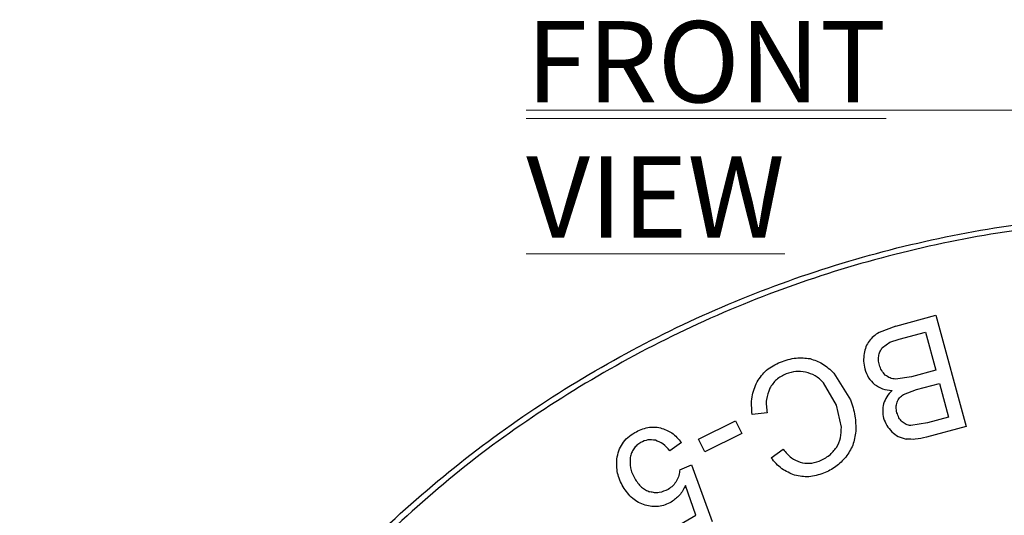
# Model space of a CAD drawing. Units: millimetres. Extents: x 5 to 292, y 5 to 415.
# Drawn here: x 31 to 74, y 208 to 229 of the extents above; entities that cross this region are included whole.
import ezdxf

# ---------------------------------------------------------------- set-up
doc = ezdxf.new("R2010")
doc.units = ezdxf.units.MM
doc.styles.add('SLDTEXTSTYLE0', font='TXT', dxfattribs={"width": 0.605})

# ---------------------------------------------------------------- blocks, each defined once
blk = doc.blocks.new('SW_NOTE_0')
at = {"color": 0, "linetype": 'Continuous', "lineweight": 0}
blk.add_line((0, 0.67), (56.4, 0.67), dxfattribs=at)
at = {"color": 0, "linetype": 'Continuous', "lineweight": 0, "insert": (0, 4.536), "char_height": 3.51909, "attachment_point": 1, "style": 'SLDTEXTSTYLE0'}
blk.add_mtext('\\LFRONT VIEW', dxfattribs=at)

msp = doc.modelspace()

# ---------------------------------------------------------------- linework, layer by layer
at = {"color": 7, "linetype": 'Continuous', "lineweight": 25}
for p, q in [((69.4343, 216.2021), (71.1829, 216.6742)), ((71.1829, 216.6742), (72.4862, 211.8471)), ((69.4343, 216.2021), (68.7174, 215.9237)), ((69.5881, 215.6324), (70.7298, 215.9407)), ((70.7298, 215.9407), (71.1779, 214.2812)), ((68.8656, 215.2726), (69.1811, 215.4984)), ((69.1811, 215.4984), (69.5881, 215.6324)), ((66.7484, 214.1639), (67.4688, 213.0064)), ((70.1175, 213.9949), (69.4258, 213.8964)), ((71.1779, 214.2812), (70.1175, 213.9949)), ((66.8665, 212.7673), (66.2975, 213.7423)), ((70.3401, 213.4438), (71.3317, 213.7115)), ((71.3317, 213.7115), (71.7255, 212.2529)), ((69.7754, 213.2334), (70.3401, 213.4438)), ((67.0782, 211.8205), (66.8665, 212.7673)), ((63.8577, 212.4369), (63.2114, 212.3636)), ((71.7255, 212.2529), (70.809, 212.0054)), ((60.8849, 211.2967), (62.4922, 212.0887)), ((62.4922, 212.0887), (62.765, 211.535)), ((70.809, 212.0054), (70.0928, 211.8867)), ((72.4862, 211.8471), (70.7657, 211.3825)), ((62.765, 211.535), (61.1578, 210.743)), ((60.1413, 211.1452), (59.6389, 210.7908)), ((61.1578, 210.743), (60.8849, 211.2967)), ((64.0308, 210.4904), (64.5513, 210.8587)), ((60.069, 209.9717), (60.5804, 210.1815)), ((60.5804, 210.1815), (61.4709, 207.7291)), ((60.773, 208.0025), (60.3202, 209.2933)), ((59.1333, 207.0515), (60.773, 208.0025))]:
    msp.add_line(p, q, dxfattribs=at)
for points, knots in [([(131.9615, 170.8316), (131.9148, 172.4763), (131.8215, 175.7657), (131.0692, 180.6523), (129.8762, 185.4444), (128.21, 190.0957), (126.0983, 194.5615), (123.5585, 198.7987), (120.6157, 202.7666), (117.2981, 206.427), (113.6378, 209.7445), (109.6699, 212.6874), (105.4326, 215.2271), (100.9668, 217.3392), (96.3155, 219.0035), (91.5235, 220.2038), (86.6369, 220.9287), (81.7027, 221.1711), (76.7686, 220.9287), (71.882, 220.2038), (67.0899, 219.0035), (62.4386, 217.3392), (57.9728, 215.2271), (53.7356, 212.6873), (49.7677, 209.7445), (46.1073, 206.427), (42.7897, 202.7666), (39.847, 198.7987), (37.3072, 194.5615), (35.1951, 190.0957), (33.5308, 185.4444), (32.3305, 180.6523), (31.6056, 175.7657), (31.3632, 170.8316), (31.6056, 165.8974), (32.3305, 161.0108), (33.5308, 156.2188), (35.1951, 151.5675), (37.3072, 147.1017), (39.847, 142.8644), (42.7897, 138.8965), (46.1073, 135.2361), (49.7677, 131.9186), (53.7356, 128.9758), (57.9728, 126.4361), (62.4386, 124.3239), (67.0899, 122.6596), (71.882, 121.4593), (76.7686, 120.7344), (81.7027, 120.492), (86.6369, 120.7344), (91.5235, 121.4593), (96.3155, 122.6596), (100.9668, 124.3239), (105.4326, 126.4361), (109.6699, 128.9758), (113.6378, 131.9186), (117.2981, 135.2361), (120.6157, 138.8965), (123.5585, 142.8644), (126.0983, 147.1017), (128.21, 151.5675), (129.8762, 156.2188), (131.0692, 161.0108), (131.8215, 165.8974), (131.9148, 169.1869), (131.9615, 170.8316)], [0, 0, 0, 0, 0.015625, 0.03125, 0.046875, 0.0625, 0.078125, 0.09375, 0.109375, 0.125, 0.140625, 0.15625, 0.171875, 0.1875, 0.203125, 0.21875, 0.234375, 0.25, 0.265625, 0.28125, 0.296875, 0.3125, 0.328125, 0.34375, 0.359375, 0.375, 0.390625, 0.40625, 0.421875, 0.4375, 0.453125, 0.46875, 0.484375, 0.5, 0.515625, 0.53125, 0.546875, 0.5625, 0.578125, 0.59375, 0.609375, 0.625, 0.640625, 0.65625, 0.671875, 0.6875, 0.703125, 0.71875, 0.734375, 0.75, 0.765625, 0.78125, 0.796875, 0.8125, 0.828125, 0.84375, 0.859375, 0.875, 0.890625, 0.90625, 0.921875, 0.9375, 0.953125, 0.96875, 0.984375, 1, 1, 1, 1]), ([(81.7277, 220.8412), (80.0913, 220.7954), (76.8589, 220.705), (72.0406, 219.9725), (67.3477, 218.8202), (62.7535, 217.1974), (58.3459, 215.1404), (54.1559, 212.6522), (50.2272, 209.8171), (47.8697, 207.6333), (46.6952, 206.5453)], [0, 0, 0, 0, 0.1265196, 0.249909, 0.37608, 0.4998046, 0.6261505, 0.7516422, 0.8762637, 1, 1, 1, 1]), ([(68.7174, 215.9237), (68.6312, 215.87), (68.4658, 215.7667), (68.3398, 215.618), (68.2794, 215.5468)], [0, 0, 0, 0, 0.5206109, 1, 1, 1, 1]), ([(68.2794, 215.5468), (68.2306, 215.4683), (68.1271, 215.3021), (68.0863, 215.1104), (68.0648, 215.0092)], [0, 0, 0, 0, 0.4722006, 1, 1, 1, 1]), ([(68.7085, 214.942), (68.7249, 215.0056), (68.7559, 215.1261), (68.8304, 215.2256), (68.8656, 215.2726)], [0, 0, 0, 0, 0.5276268, 1, 1, 1, 1]), ([(64.4346, 214.6363), (64.6606, 214.7146), (65.0787, 214.8596), (65.5172, 214.8097), (65.7187, 214.7867)], [0, 0, 0, 0, 0.5404252, 1, 1, 1, 1]), ([(68.0648, 215.0092), (68.0519, 214.8984), (68.0256, 214.6735), (68.0736, 214.4522), (68.0979, 214.3398)], [0, 0, 0, 0, 0.4926306, 1, 1, 1, 1]), ([(68.7266, 214.5096), (68.7101, 214.5841), (68.6782, 214.7273), (68.6987, 214.8724), (68.7085, 214.942)], [0, 0, 0, 0, 0.5200497, 1, 1, 1, 1]), ([(63.422, 213.7826), (63.5474, 213.965), (63.8064, 214.3417), (64.2209, 214.5361), (64.4346, 214.6363)], [0, 0, 0, 0, 0.4842755, 1, 1, 1, 1]), ([(65.7187, 214.7867), (65.9054, 214.7252), (66.2958, 214.5965), (66.5933, 214.3122), (66.7484, 214.1639)], [0, 0, 0, 0, 0.478503, 1, 1, 1, 1]), ([(68.9843, 214.0775), (68.9269, 214.1378), (68.8085, 214.2622), (68.7545, 214.4254), (68.7266, 214.5096)], [0, 0, 0, 0, 0.4843845, 1, 1, 1, 1]), ([(64.6891, 214.1279), (64.5373, 214.0554), (64.2402, 213.9137), (64.0606, 213.6384), (63.9727, 213.5037)], [0, 0, 0, 0, 0.51092388, 1, 1, 1, 1]), ([(65.5263, 214.2033), (65.3842, 214.2211), (65.0997, 214.2566), (64.8261, 214.1708), (64.6891, 214.1279)], [0, 0, 0, 0, 0.49933836, 1, 1, 1, 1]), ([(66.2975, 213.7423), (66.1847, 213.8549), (65.9659, 214.0733), (65.6698, 214.1609), (65.5263, 214.2033)], [0, 0, 0, 0, 0.5154086, 1, 1, 1, 1]), ([(68.0979, 214.3398), (68.1425, 214.2079), (68.2297, 213.9505), (68.4256, 213.7623), (68.5211, 213.6705)], [0, 0, 0, 0, 0.5122756, 1, 1, 1, 1]), ([(69.4258, 213.8964), (69.3443, 213.9078), (69.1816, 213.9304), (69.05, 214.0286), (68.9843, 214.0775)], [0, 0, 0, 0, 0.501031, 1, 1, 1, 1]), ([(63.2114, 212.3636), (63.1885, 212.6226), (63.1451, 213.1135), (63.3332, 213.5679), (63.422, 213.7826)], [0, 0, 0, 0, 0.5274971, 1, 1, 1, 1]), ([(68.5211, 213.6705), (68.6324, 213.5969), (68.8619, 213.4452), (69.1359, 213.418), (69.2769, 213.404)], [0, 0, 0, 0, 0.4854226, 1, 1, 1, 1]), ([(63.9727, 213.5037), (63.9133, 213.3447), (63.7845, 213), (63.8321, 212.634), (63.8577, 212.4369)], [0, 0, 0, 0, 0.4613599, 1, 1, 1, 1]), ([(69.2769, 213.404), (69.1926, 213.3179), (69.0312, 213.1529), (68.9515, 212.9365), (68.9134, 212.833)], [0, 0, 0, 0, 0.52185027, 1, 1, 1, 1]), ([(69.4942, 212.8975), (69.5254, 212.963), (69.5902, 213.0989), (69.7122, 213.1875), (69.7754, 213.2334)], [0, 0, 0, 0, 0.4818288, 1, 1, 1, 1]), ([(67.4688, 213.0064), (67.55, 212.773), (67.7043, 212.3289), (67.7026, 211.8592), (67.7018, 211.6364)], [0, 0, 0, 0, 0.5256823, 1, 1, 1, 1]), ([(68.9134, 212.833), (68.8921, 212.7283), (68.8494, 212.5197), (68.8912, 212.3109), (68.9121, 212.2069)], [0, 0, 0, 0, 0.5016943, 1, 1, 1, 1]), ([(69.4891, 212.4439), (69.4717, 212.5237), (69.4386, 212.6756), (69.4763, 212.8261), (69.4942, 212.8975)], [0, 0, 0, 0, 0.5256721, 1, 1, 1, 1]), ([(69.7133, 212.053), (69.6638, 212.1086), (69.5619, 212.2232), (69.5138, 212.3689), (69.4891, 212.4439)], [0, 0, 0, 0, 0.4854846, 1, 1, 1, 1]), ([(58.1213, 211.5862), (58.304, 211.6741), (58.5705, 211.8022), (58.9585, 211.8342), (59.1396, 211.8038), (59.2297, 211.7886)], [0, 0, 0, 0, 0.5225754, 0.7622963, 1, 1, 1, 1]), ([(66.8676, 210.9404), (66.9366, 211.0753), (67.0776, 211.3514), (67.078, 211.6618), (67.0782, 211.8205)], [0, 0, 0, 0, 0.4886302, 1, 1, 1, 1]), ([(68.9121, 212.2069), (68.9503, 212.0992), (69.0281, 211.8799), (69.1851, 211.7079), (69.2651, 211.6203)], [0, 0, 0, 0, 0.4906407, 1, 1, 1, 1]), ([(70.0928, 211.8867), (70.0219, 211.8971), (69.8802, 211.9178), (69.7689, 212.008), (69.7133, 212.053)], [0, 0, 0, 0, 0.500209, 1, 1, 1, 1]), ([(57.3452, 210.4355), (57.3668, 210.5552), (57.4092, 210.7895), (57.5745, 211.1082), (57.811, 211.3838), (58.0156, 211.5172), (58.1213, 211.5862)], [0, 0, 0, 0, 0.2522883, 0.4935617, 0.7381505, 1, 1, 1, 1]), ([(59.2297, 211.7886), (59.4059, 211.7275), (59.771, 211.601), (60.015, 211.3006), (60.1413, 211.1452)], [0, 0, 0, 0, 0.4827008, 1, 1, 1, 1]), ([(67.7018, 211.6364), (67.6725, 211.4302), (67.6148, 211.0248), (67.385, 210.6862), (67.2721, 210.5199)], [0, 0, 0, 0, 0.5086646, 1, 1, 1, 1]), ([(69.2651, 211.6203), (69.3555, 211.5435), (69.5369, 211.3892), (69.7682, 211.3322), (69.8843, 211.3035)], [0, 0, 0, 0, 0.4981208, 1, 1, 1, 1]), ([(70.7657, 211.3825), (70.6067, 211.343), (70.3165, 211.2708), (70.0188, 211.2933), (69.8843, 211.3035)], [0, 0, 0, 0, 0.54805177, 1, 1, 1, 1]), ([(58.3746, 211.1496), (58.3175, 211.1121), (58.2052, 211.0384), (58.073, 210.8851), (57.9742, 210.7056), (57.9414, 210.5719), (57.9246, 210.5031)], [0, 0, 0, 0, 0.2510727, 0.4935152, 0.7392925, 1, 1, 1, 1]), ([(59.0112, 211.2467), (58.9012, 211.2622), (58.6794, 211.2934), (58.4768, 211.1978), (58.3746, 211.1496)], [0, 0, 0, 0, 0.4957639, 1, 1, 1, 1]), ([(59.6389, 210.7908), (59.5442, 210.9025), (59.3714, 211.1065), (59.1233, 211.2031), (59.0112, 211.2467)], [0, 0, 0, 0, 0.5481391, 1, 1, 1, 1]), ([(64.5513, 210.8587), (64.6637, 210.7257), (64.8686, 210.4832), (65.1574, 210.3538), (65.2878, 210.2955)], [0, 0, 0, 0, 0.5486416, 1, 1, 1, 1]), ([(66.1142, 210.3492), (66.271, 210.4203), (66.5708, 210.5563), (66.7718, 210.8163), (66.8676, 210.9404)], [0, 0, 0, 0, 0.5229747, 1, 1, 1, 1]), ([(67.2721, 210.5199), (67.1362, 210.3717), (66.8622, 210.0729), (66.494, 209.9029), (66.3083, 209.8172)], [0, 0, 0, 0, 0.49567225, 1, 1, 1, 1]), ([(57.6104, 209.2317), (57.514, 209.4259), (57.3257, 209.8056), (57.3388, 210.2288), (57.3452, 210.4355)], [0, 0, 0, 0, 0.5116361, 1, 1, 1, 1]), ([(57.9246, 210.5031), (57.9143, 210.352), (57.8925, 210.0301), (58.04, 209.7422), (58.1183, 209.5894)], [0, 0, 0, 0, 0.4694537, 1, 1, 1, 1]), ([(65.053, 209.7377), (64.8603, 209.8173), (64.458, 209.9835), (64.1771, 210.3168), (64.0308, 210.4904)], [0, 0, 0, 0, 0.4790336, 1, 1, 1, 1]), ([(65.2878, 210.2955), (65.4223, 210.2693), (65.702, 210.2148), (65.9733, 210.3032), (66.1142, 210.3492)], [0, 0, 0, 0, 0.48087388, 1, 1, 1, 1]), ([(60.069, 209.9717), (60.0626, 209.8887), (60.0494, 209.7201), (59.9742, 209.5685), (59.936, 209.4915)], [0, 0, 0, 0, 0.4921046, 1, 1, 1, 1]), ([(66.3083, 209.8172), (66.0962, 209.7487), (65.684, 209.6157), (65.2593, 209.6978), (65.053, 209.7377)], [0, 0, 0, 0, 0.5143799, 1, 1, 1, 1]), ([(58.1183, 209.5894), (58.2077, 209.4573), (58.3372, 209.266), (58.5823, 209.0893), (58.7135, 209.0396), (58.7783, 209.015)], [0, 0, 0, 0, 0.5302238, 0.7681875, 1, 1, 1, 1]), ([(59.936, 209.4915), (59.8872, 209.4175), (59.7886, 209.2678), (59.6392, 209.1688), (59.5637, 209.1187)], [0, 0, 0, 0, 0.4946992, 1, 1, 1, 1]), ([(60.3202, 209.2933), (60.2434, 209.1431), (60.0949, 208.8524), (59.8295, 208.6631), (59.7012, 208.5716)], [0, 0, 0, 0, 0.5168296, 1, 1, 1, 1]), ([(58.5658, 208.4384), (58.4696, 208.4731), (58.2773, 208.5425), (57.9215, 208.7828), (57.7366, 209.0496), (57.6104, 209.2317)], [0, 0, 0, 0, 0.2412251, 0.4822197, 1, 1, 1, 1]), ([(59.5637, 209.1187), (59.4365, 209.0598), (59.2489, 208.973), (58.9731, 208.9674), (58.8437, 208.999), (58.7783, 209.015)], [0, 0, 0, 0, 0.50978219, 0.75195292, 1, 1, 1, 1]), ([(59.7012, 208.5716), (59.6127, 208.5261), (59.4389, 208.4368), (59.1521, 208.3738), (58.8566, 208.3679), (58.6643, 208.4145), (58.5658, 208.4384)], [0, 0, 0, 0, 0.2529955, 0.496885, 0.7422882, 1, 1, 1, 1])]:
    msp.add_open_spline(points, degree=3, knots=knots, dxfattribs=at)

# ---------------------------------------------------------------- block references
at = {"color": 7, "linetype": 'Continuous', "lineweight": 0}
msp.add_blockref('SW_NOTE_0', (53.413, 224.8824), dxfattribs=at)

doc.saveas('drawing.dxf')
